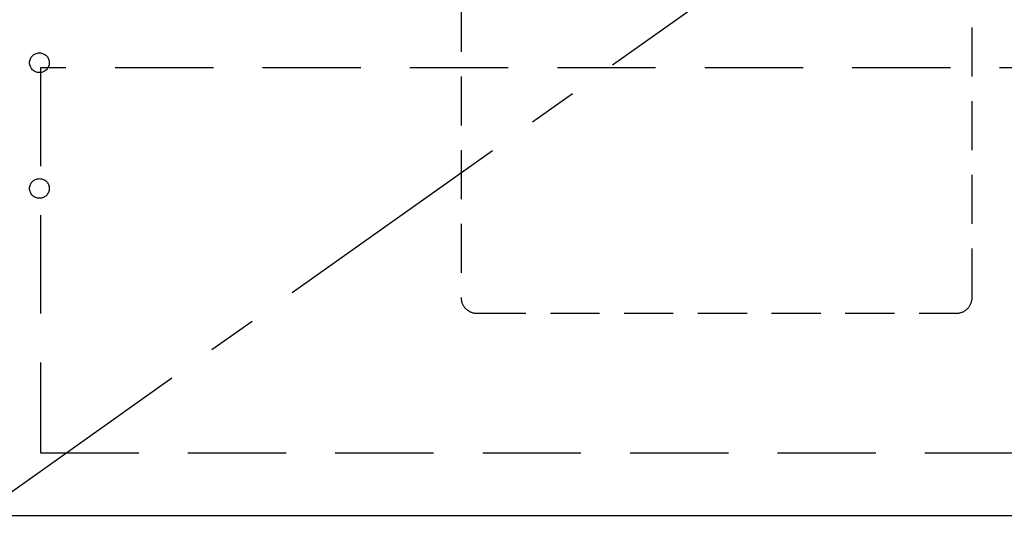
# Model space of a CAD drawing. Extents: x 0 to 26473, y -13 to 8857.
# Drawn here: x 2837 to 3338, y 2256 to 2520 of the extents above; entities that cross this region are included whole.
import ezdxf

# ---------------------------------------------------------------- set-up
doc = ezdxf.new("R2010")
doc.units = 0
doc.header["$LTSCALE"] = 50
doc.header["$MEASUREMENT"] = 0
doc.linetypes.add('CENTER', pattern=[2, 1.25, -0.25, 0.25, -0.25])
doc.linetypes.add('HIDDEN', pattern=[0.375, 0.25, -0.125])
doc.layers.get('0').update_dxf_attribs({"linetype": 'CONTINUOUS'})
for name, color, linetype in [('120-キャビネット（外）', 7, 'CONTINUOUS'), ('121-キャビネット（中）', 253, 'HIDDEN'), ('123-扉向き', 231, 'CENTER'), ('150-機器', 8, 'CONTINUOUS'), ('161-番号', 110, 'CONTINUOUS')]:
    doc.layers.add(name, color=color, linetype=linetype)
doc.styles.add('KH001', font='msgothic.ttc')
doc.dimstyles.new('KH1xx030', dxfattribs={"dimscale": 30, "dimtxt": 2, "dimasz": 0.6, "dimexe": 0.3, "dimexo": 1.2, "dimgap": 0.5, "dimtad": 3, "dimdec": 1, "dimdsep": 46, "dimlunit": 6, "dimtxsty": 'KH001', "dimblk": 'DOT', "dimcen": 1, "dimdle": 1, "dimclrd": 256, "dimclre": 256, "dimclrt": 256, "dimadec": 0, "dimazin": 0, "dimtfac": 1, "dimtdec": 1, "dimtix": 1, "dimtmove": 2, "dimatfit": 3, "dimldrblk": 'CLOSEDBLANK', "dimfxl": 1, "dimtolj": 1, "dimtzin": 0, "dimlwd": -1, "dimlwe": -1, "dimarcsym": 0})

# ---------------------------------------------------------------- blocks, each defined once
blk = doc.blocks.new('_Dot')
at = {"color": 0, "linetype": 'ByBlock', "lineweight": -2}
blk.add_line((-0.5, 0), (-1, 0), dxfattribs=at)
at = {"color": 0, "linetype": 'ByBlock', "const_width": 0.5}
blk.add_lwpolyline([(-0.25, 0, 1), (0.25, 0, 1)], format="xyb", close=True, dxfattribs=at)
blk = doc.blocks.new('包丁差し_S')
at = {"layer": '121-キャビネット（中）', "color": 13, "ltscale": 2}
blk.add_lwpolyline([(-122.01, -233), (121.99, -233, 0.414214), (129.99, -225), (129.99, 0), (-130.01, 0), (-130.01, -225, 0.414214)], format="xyb", close=True, dxfattribs=at)

msp = doc.modelspace()

# ---------------------------------------------------------------- linework, layer by layer
at = {"layer": '120-キャビネット（外）', "color": 6}
for points in [[(3566.15, 2987.49), (2816.15, 2987.49), (2816.15, 2267.49), (3566.15, 2267.49)], [(1316.15, 2267.49), (3566.15, 2267.49), (3566.15, 2167.49), (1316.15, 2167.49)]]:
    msp.add_lwpolyline(points, close=True, dxfattribs=at)
at = {"layer": '121-キャビネット（中）', "color": 13, "ltscale": 4}
msp.add_lwpolyline([(3535.15, 2495.39), (2847.15, 2495.39), (2847.15, 2299.39), (3535.15, 2299.39)], close=True, dxfattribs=at)
for centre in [(2846.65, 2497.99), (2846.65, 2433.99), (2846.65, 2433.99)]:
    msp.add_circle(centre, 5, dxfattribs=at)
at = {"layer": '123-扉向き', "ltscale": 2}
msp.add_line((3566.15, 2800.79), (2816.15, 2267.79), dxfattribs=at)

# ---------------------------------------------------------------- block references
at = {"layer": '150-機器'}
msp.add_blockref('包丁差し_S', (3191.16, 2603.49), dxfattribs=at)

# ---------------------------------------------------------------- leaders
at = {"layer": '161-番号'}
msp.add_leader([(2759.91, 2383.93), (2872.16, 2112.67)], dimstyle='KH1xx030', override={"dimasz": 2, "dimgap": 0.5, "dimtad": 1}, dxfattribs=at)

doc.saveas('drawing.dxf')
